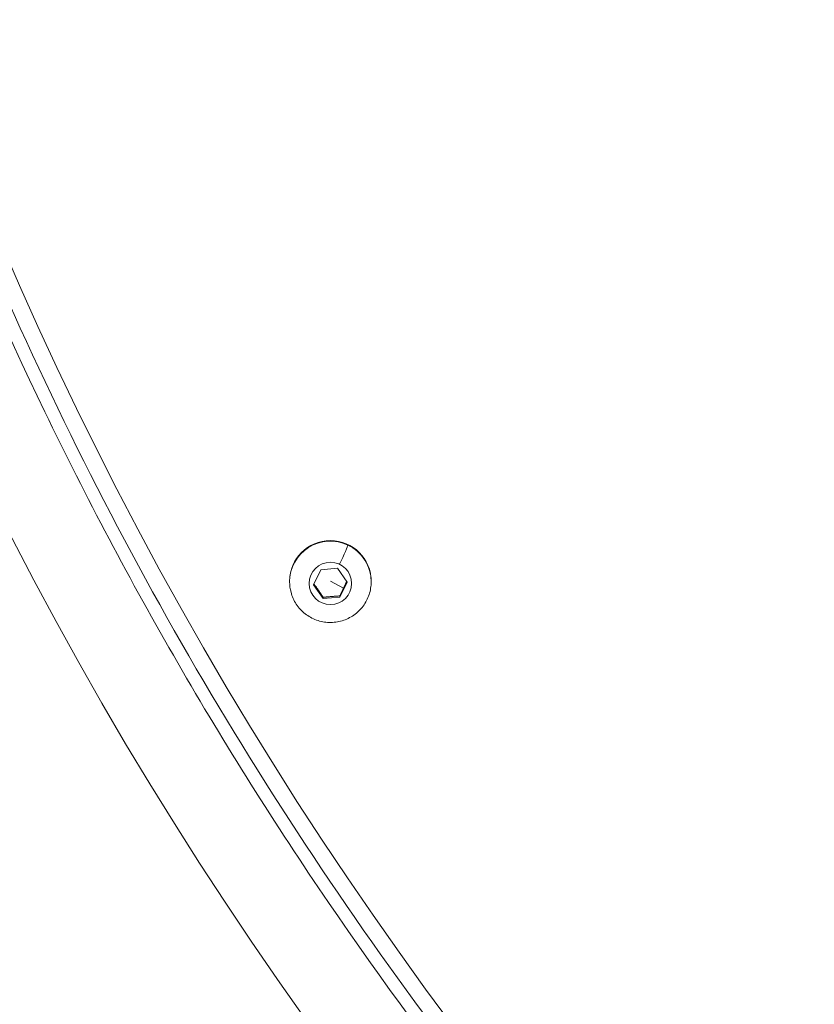
# Model space of a CAD drawing. Units: millimetres. Extents: x -5 to 8187, y 15 to 8179.
# Drawn here: x 3695 to 3832, y 3530 to 3699 of the extents above; entities that cross this region are included whole.
import ezdxf

# ---------------------------------------------------------------- set-up
doc = ezdxf.new("R2010")
doc.units = ezdxf.units.MM
doc.styles.get("Standard").update_dxf_attribs({"font": 'arial.ttf'})
doc.dimstyles.get("Standard").update_dxf_attribs({"dimtxt": 0.18, "dimasz": 0.18, "dimexe": 0.18, "dimexo": 0.0625, "dimgap": 0.09, "dimtad": 0, "dimtih": 1, "dimtoh": 1, "dimdec": 4, "dimzin": 0, "dimdsep": 46, "dimtxsty": 'Standard', "dimcen": 0.09, "dimadec": 0, "dimazin": 0, "dimtfac": 1, "dimtdec": 4, "dimtofl": 0, "dimtmove": 0, "dimatfit": 3, "dimfxl": 1, "dimtolj": 1, "dimtzin": 0, "dimarcsym": 0})

# ---------------------------------------------------------------- blocks, each defined once
blk = doc.blocks.new('A$C5cb2ad45')
at = {"color": 0, "linetype": 'Continuous', "lineweight": 0}
for p, q in [((-490.668958511451, 116.284523130385), (-489.4359721149197, 118.8847779071656)), ((-489.4359721149197, 118.8847779071656), (-486.5589903832886, 119.1211710508279)), ((-486.5589903832886, 119.1211710508279), (-484.9149950481888, 116.7573094177096)), ((-494.7919768579763, 116.8128861588351), (-494.7919768824732, 116.9043996951084)), ((-487.7919768793626, 116.8927808023958), (-485.5314883123227, 115.7032480700443)), ((-484.9149950481888, 116.7573094177096), (-486.1479814447201, 114.1570546409289)), ((-480.7919768579767, 116.8128899064317), (-480.7919768824736, 116.904403442705)), ((-489.0249631763511, 113.9206614972667), (-490.6689585114509, 116.284523130385)), ((-486.1479814447201, 114.1570546409289), (-489.0249631763512, 113.9206614972667)), ((-489.02496323701, 114.147266444229), (-489.0249631763511, 113.9206614972667)), ((-486.1479815053789, 114.3836595878913), (-486.14798144472, 114.1570546409289))]:
    blk.add_line(p, q, dxfattribs=at)
at = {"color": 0, "linetype": 'Continuous', "lineweight": 0, "extrusion": (2.189941951928109e-16, 3.627724379103477e-18, -1)}
blk.add_ellipse((52.5022429813965, 427.1976068155536), major_axis=(668.00759708283, 0.0001788170624195118), ratio=0.9961946975594623, start_param=-2.09439542101008, end_param=4.188789886169507, dxfattribs=at)
at = {"color": 0, "linetype": 'Continuous', "lineweight": 0}
for centre, major_axis, ratio, start_param, end_param in [((52.51168505734685, 427.6731094571878), (-648.4999999999914, -0.0001735940408877923), 0.9961946975594622, -1.894039449029858, 1.247553204559935), ((-487.7919768579765, 116.8128880326334), (-6.999999999999751, -1.873799075458038e-06), 0.9961946975594623, -2.012100723968248, -1.13686837721616e-13), ((-487.7919768579765, 116.8128880326334), (6.999999999999751, 1.873798248896997e-06), 0.9961946975594625, 9.468191640454379e-16, 1.129491929621662), ((-479.6600360645772, 71.43175637726245), (20.70982537359677, 5.543759810544557e-06), 0.9961946975594602, -1.609982297583162, -1.609837326295931)]:
    blk.add_ellipse(centre, major_axis=major_axis, ratio=ratio, start_param=start_param, end_param=end_param, dxfattribs=at)
at = {"color": 0, "linetype": 'Continuous', "lineweight": 0, "extrusion": (2.22008670562783e-16, 5.942849633370172e-23, -1)}
blk.add_ellipse((-487.7919768824733, 116.9044015689067), major_axis=(-6.999999999999749, -1.873798321949671e-06), ratio=0.9961946975594624, start_param=-8.881784197001252e-16, end_param=3.141592653589792, dxfattribs=at)
at = {"color": 0, "linetype": 'Continuous', "lineweight": 0, "extrusion": (2.327756372337225e-16, 6.231065468535169e-23, -1)}
blk.add_ellipse((-486.2329924467781, 120.100642604419), major_axis=(1.426392554819806, 3.031155601343262), ratio=0.0372258987614521, start_param=0.07894244665939244, end_param=1.649738773454289, dxfattribs=at)
at = {"color": 0, "linetype": 'Continuous', "lineweight": 0, "extrusion": (2.177444598198964e-16, -1.944582832109381e-18, -1)}
blk.add_ellipse((-487.7919767798199, 116.5209162740473), major_axis=(-3.64999999999987, -9.770515796425627e-07), ratio=0.9961946975594622, start_param=-4.271084583211559, end_param=2.012100723968027, dxfattribs=at)
at = {"color": 0, "linetype": 'Continuous', "lineweight": 0}
for points, knots in [([(476.6178167721139, -304.397887471554), (421.673022088975, -335.9996090031364), (304.6244890192227, -386.8791851471324), (137.3372999082797, -418.4002303820507), (-11.12636584464979, -418.391059655778), (-115.9902272834469, -402.6479226920833), (-197.7553893097162, -380.8170141158835), (-277.659669897255, -352.9668574750144), (-373.207573984104, -307.1276015176913), (-478.3417609108904, -235.719543448502), (-571.6230375710022, -149.4978204727508), (-650.9636354291158, -50.38198175274829), (-714.5828147344057, 59.39286510926468), (-761.0771680516063, 177.4076691832151), (-789.3886559199791, 300.9925218160679), (-798.8995338534594, 427.4010030337649), (-789.3866116066822, 553.824426213388), (-761.0722439350245, 677.4029773224738), (-714.5757704477005, 795.4091826937638), (-640.3498982787373, 923.4952387607977), (-529.3033503862184, 1052.053918795169), (-426.5581255981213, 1127.58718323273), (-371.6133309150571, 1159.188904764443)], [0, 0, 0, 0, 0.0714285714285714, 0.142857142857143, 0.190476190476191, 0.238095238095238, 0.261904761904762, 0.285714285714286, 0.333333333333334, 0.38095238095238, 0.428571428571427, 0.476190476190478, 0.523809523809526, 0.571428571428573, 0.61904761904762, 0.666666666666667, 0.714285714285714, 0.761904761904765, 0.809523809523812, 0.857142857142859, 0.928571428571431, 1, 1, 1, 1]), ([(-366.985399785854, 1151.00570456932), (-421.3306392098325, 1119.748819676965), (-522.9547124815479, 1045.039771003533), (-632.7895251736179, 917.883917809645), (-706.2054477871495, 791.1955313303752), (-752.194553736359, 674.4770046455665), (-780.1999562340116, 552.2469374221428), (-789.6090738784551, 427.2030412511767), (-780.2019782398636, 302.1739239960452), (-752.1994241211794, 179.9376240109546), (-706.2124152069077, 63.21059245208698), (-643.2874456763063, -45.36639595687575), (-564.8126090424348, -143.4006868667025), (-472.5492136998387, -228.6815620740263), (-368.5622465424987, -299.3104184552667), (-274.0569571150896, -344.6494784041683), (-195.0245886337352, -372.1957353220555), (-114.1516445726444, -393.7884259537345), (-10.43205312303888, -409.3597744775725), (136.411583433144, -409.3688451332773), (301.8733418622324, -378.1917562012359), (417.6446463249434, -327.8673758249224), (471.9898857489127, -296.6104909325732)], [-263.560493390106, -263.560493390106, -263.560493390106, -263.560493390106, -244.734743862242, -225.908994334377, -213.358494649134, -200.807994963891, -188.257495278647, -175.706995593404, -163.156495908161, -150.605996222918, -138.055496537675, -125.504996852432, -112.954497167188, -100.403997481945, -87.8534977967021, -75.302998111459, -69.0277482688374, -62.7524984262158, -50.2019987409726, -37.6514990557295, -18.8257495278647, 0, 0, 0, 0]), ([(379.4119050219466, -135.9878497506488), (358.3080773642294, -148.1258018304525), (314.5380075158803, -170.1583779719454), (256.8571369408845, -191.4626478296586), (209.6120282431169, -204.5184894735039), (173.7867514251278, -212.2897750644006), (137.7919753467816, -218.0252610229463), (89.15209581932125, -223.0272566856252), (27.70319376254913, -224.1625847953496), (-33.48544198693406, -218.3994481989221), (-81.56302518918635, -209.7552671749218), (-128.860879802439, -198.5126729808876), (-194.918996754535, -176.8618104555412), (-261.4882443464946, -144.8480627095896), (-309.7715803635087, -114.5447140984911), (-336.1856907324978, -95.84311032335427), (-374.8817878209618, -66.2307339508493), (-429.0148103853836, -16.16670046568424), (-480.0505857799147, 47.81031992091766), (-514.4847301896075, 102.5322952800238), (-544.9783593374254, 160.0751546413462), (-568.9198261514127, 221.0450171690463), (-583.6292063265644, 276.0817873158371), (-590.2229321124844, 307.7887965135787), (-598.3182419732939, 355.5645644382162), (-603.7873680344803, 428.8797977721983), (-598.1357981329841, 502.2609968747115), (-589.8727493178337, 550.2119340206373), (-583.2051096895275, 581.8154214305514), (-572.6253294102321, 620.9786217709348), (-556.3585269663422, 667.1068104510568), (-530.0623321985227, 726.901926253543), (-502.3266647593746, 774.5115226193893), (-476.6507809675657, 810.790131392685), (-462.0622690387581, 830.2317615374541), (-442.8058140410869, 853.7682216496346), (-418.1170559039829, 880.710469922366), (-383.3541881518381, 914.6329942474317), (-336.3598649355122, 953.3829491411757), (-295.462395174774, 980.0397502711353), (-274.4074195294613, 992.1496049175626)], [0, 0, 0, 0, 0.0357142857142817, 0.0714285714285684, 0.0892857142857118, 0.107142857142855, 0.124999999999999, 0.142857142857142, 0.178571428571429, 0.21428571428571, 0.232142857142854, 0.249999999999997, 0.285714285714284, 0.33333333333333, 0.357142857142857, 0.369047619047616, 0.38095238095238, 0.428571428571426, 0.476190476190477, 0.499999999999999, 0.523809523809523, 0.57142857142857, 0.595238095238094, 0.607142857142857, 0.619047619047618, 0.666666666666666, 0.714285714285714, 0.726190476190476, 0.738095238095238, 0.761904761904762, 0.785714285714285, 0.809523809523809, 0.857142857142857, 0.866071428571428, 0.875, 0.892857142857143, 0.910714285714285, 0.928571428571428, 0.964285714285714, 1, 1, 1, 1]), ([(-598.9883150126991, 427.9344020862297), (-598.9883005443411, 373.9532971739678), (-592.1932675947156, 319.9756743722127), (-565.4324079431161, 215.357036603982), (-545.4683097690578, 164.7227648669577), (-493.6044694358986, 69.92756721188846), (-461.7080747804505, 25.7727469730134), (-387.9540249388106, -53.32798975275863), (-346.1011253860327, -88.26881637383183), (-255.0252179196499, -146.7765517048919), (-205.8080766515577, -170.3396993109229), (-154.4295549755123, -187.4856123109987)], [5.035632096603148, 5.035632096603148, 5.035632096603148, 5.035632096603148, 5.285142737453063, 5.285142737453063, 5.534653378302977, 5.534653378302977, 5.784164019152891, 5.784164019152891, 6.033674660002806, 6.033674660002806, 6.283185300852721, 6.283185300852721, 6.283185300852721, 6.283185300852721]), ([(-480.7919768579767, 116.8128899064317), (-480.7919766586911, 116.0684128319219), (-480.9122474798114, 115.324077488391), (-481.3810254862153, 113.9106707655286), (-481.7295563291803, 113.2419005532144), (-482.6196180511295, 112.0470140920918), (-483.161247650089, 111.5213027941758), (-484.3830517590526, 110.6657963014196), (-485.0632485945708, 110.3364701525915), (-486.4935909555045, 109.9076143883672), (-487.2435983675511, 109.808456362406), (-488.7374058203402, 109.8507186687217), (-489.480967424659, 109.9922435152144), (-490.8859029287351, 110.5019887889021), (-491.5470967595826, 110.8699971226318), (-492.7195935943096, 111.7952998978762), (-493.2309029147755, 112.3521742755082), (-494.0515274994058, 113.5982311730595), (-494.3610262873372, 114.2869687457806), (-494.711758270455, 115.5952118364377), (-494.7919766949925, 116.204022976605), (-494.7919768579763, 116.8128861588351)], [2.700288256416553, 2.700288256416553, 2.700288256416553, 2.700288256416553, 3.019399682022086, 3.019399682022086, 3.338687189643907, 3.338687189643907, 3.658432604854764, 3.658432604854764, 3.978735961347018, 3.978735961347018, 4.299476959190542, 4.299476959190542, 4.620362943513294, 4.620362943513294, 4.941043858000295, 4.941043858000295, 5.261249914213809, 5.261249914213809, 5.580898799565778, 5.580898799565778, 5.841880910006346, 5.841880910006346, 5.841880910006346, 5.841880910006346])]:
    blk.add_open_spline(points, degree=3, knots=knots, dxfattribs=at)
for points, weights in [([(-485.5314883123226, 115.7032480700443), (-485.27199164111, 116.250502655154), (-484.9799199133758, 116.8506633309321)], [1.07735026918963, 1.07735026918963, 1.013723089507136]), ([(-490.6042869634336, 116.4209094701912), (-489.8222299436262, 115.3288594990966), (-489.02496323701, 114.147266444229)], [1.010329074977945, 1.149351015114129, 1]), ([(-486.1479815053789, 114.3836595878913), (-485.8176038013593, 115.0998568492075), (-485.5314883123226, 115.7032480700443)], [1, 1.07735026918963, 1.07735026918963]), ([(-489.02496323701, 114.147266444229), (-487.5864723809154, 114.3017779114067), (-486.1479815053789, 114.3836595878913)], [1, 1.15470053837926, 1])]:
    blk.add_rational_spline(points, weights, degree=2, dxfattribs=at)
blk = doc.blocks.new('*D7')
at = {"color": 0, "lineweight": -2, "transparency": 16777216}
for p, q in [((229.5948737509551, 7812.198010597752), (209.4148737509551, 7812.198010597752)), ((209.594873750955, 7722.198010597752), (209.5948737509567, 105.3930912996513)), ((229.5948737509568, 15.39309129965125), (209.4148737509568, 15.39309129965125))]:
    blk.add_line(p, q, dxfattribs=at)
at = {"color": 0, "transparency": 16777216}
for points in [[(194.594873750955, 7722.198010597752), (224.594873750955, 7722.198010597752), (209.594873750955, 7812.198010597752)], [(194.5948737509567, 105.3930912996513), (224.5948737509567, 105.3930912996513), (209.5948737509567, 15.39309129965125)]]:
    blk.add_solid(points, dxfattribs=at)
at = {"layer": 'Defpoints', "color": 0, "transparency": 16777216}
for p in [(4288.861340985412, 7812.198010597753), (209.5948737509567, 15.39309129965125), (4288.861340985412, 15.39309129965191)]:
    blk.add_point(p, dxfattribs=at)
at = {"color": 0, "lineweight": 13, "transparency": 16777216, "insert": (93.00892559270314, 3913.795550948701), "char_height": 150, "attachment_point": 5, "rotation": 90}
blk.add_mtext('\\A1;780', dxfattribs=at)

msp = doc.modelspace()

# ---------------------------------------------------------------- linework, layer by layer
msp.add_circle((4288.86134098541, 3913.795550948701), 3898.402459649048)

# ---------------------------------------------------------------- block references
at = {"lineweight": 13}
msp.add_blockref('A$C5cb2ad45', (4236.349655531487, 3486.122441665074), dxfattribs=at)

# ---------------------------------------------------------------- dimensions: what is measured, and where the dimension line sits
dim = msp.add_linear_dim(base=(209.5948737509567, 15.39309129965125), p1=(4288.86134098541, 7812.198010597749), p2=(4288.86134098541, 15.3930912996519), angle=90, text='780', dimstyle='Standard', override={"dimtxt": 150, "dimasz": 90, "dimgap": 40, "dimtad": 3, "dimtih": 0, "dimtoh": 0, "dimfxl": 20, "dimfxlon": 1}, dxfattribs=at)
dim.commit()
dim.dimension.update_dxf_attribs({"geometry": '*D7', "text_midpoint": (93.00892559270314, 3913.795550948701)})

doc.saveas('drawing.dxf')
